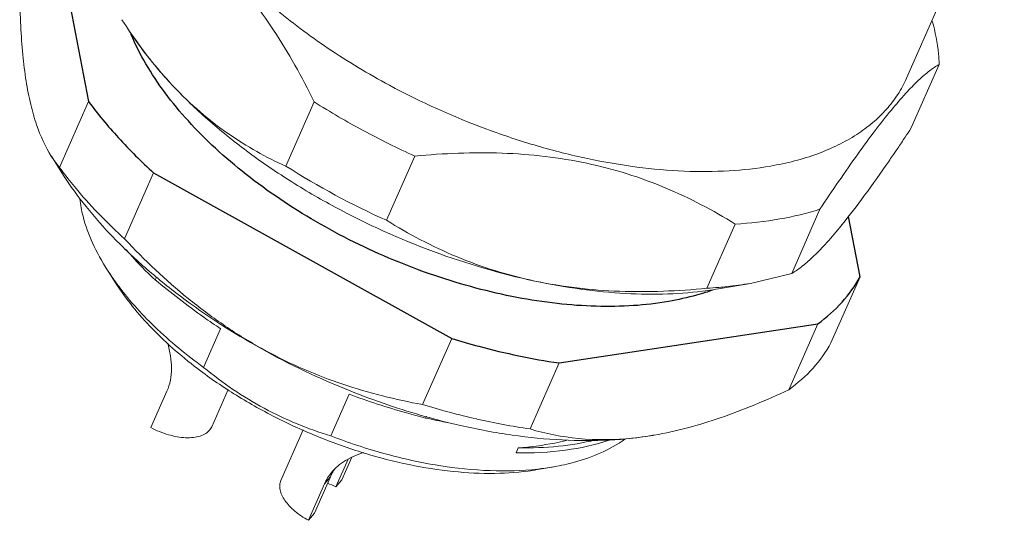
# Model space of a CAD drawing. Units: inches. Extents: x 8320 to 8564, y -3555 to -3383.
# Drawn here: x 8459 to 8488, y -3480 to -3466 of the extents above; entities that cross this region are included whole.
import ezdxf

# ---------------------------------------------------------------- set-up
doc = ezdxf.new("R2010")
doc.units = ezdxf.units.IN
doc.header["$MEASUREMENT"] = 0
doc.layers.get('0').update_dxf_attribs({"lineweight": 15})
doc.layers.add('02___PRT_ALL_AXES', color=7, linetype='Continuous')

msp = doc.modelspace()

# ---------------------------------------------------------------- linework, layer by layer
at = {"color": 7, "linetype": 'Continuous'}
for p, q in [((8484.798, -3467.265), (8487.637, -3460.823)), ((8484.925, -3468.725), (8485.746, -3466.862)), ((8460.221, -3469.854), (8461.065, -3467.94)), ((8466.793, -3469.815), (8467.614, -3467.952)), ((8484.478, -3469.39), (8484.422, -3469.472)), ((8484.545, -3469.291), (8484.478, -3469.39)), ((8460.34, -3470.082), (8459.984, -3469.528)), ((8459.992, -3469.54), (8460.221, -3469.854)), ((8469.711, -3471.385), (8470.532, -3469.522)), ((8462.11, -3471.925), (8462.953, -3470.011)), ((8481.467, -3472.926), (8482.288, -3471.063)), ((8479.007, -3473.356), (8479.828, -3471.493)), ((8461.869, -3473.229), (8461.616, -3472.834)), ((8462.996, -3473.111), (8463.032, -3473.03)), ((8480.269, -3473.213), (8481.467, -3472.926)), ((8482.606, -3474.937), (8483.45, -3473.023)), ((8480.269, -3473.213), (8479.346, -3473.371)), ((8464.402, -3475.649), (8464.896, -3474.529)), ((8481.38, -3476.301), (8482.223, -3474.387)), ((8470.759, -3476.729), (8471.602, -3474.815)), ((8473.874, -3477.436), (8474.717, -3475.522)), ((8463.339, -3476.341), (8462.874, -3477.395)), ((8465.116, -3476.291), (8464.64, -3477.372)), ((8468.093, -3477.636), (8468.626, -3476.428)), ((8470.867, -3477.068), (8470.845, -3477.119)), ((8464.64, -3477.371), (8464.582, -3477.465)), ((8467.293, -3477.465), (8466.647, -3478.932)), ((8477.438, -3477.62), (8477.445, -3477.619)), ((8473.531, -3477.985), (8473.468, -3478.128)), ((8468.594, -3478.313), (8468.239, -3479.118)), ((8468.699, -3478.257), (8468.412, -3478.908)), ((8474.091, -3478.614), (8474.574, -3478.531)), ((8468.081, -3478.819), (8467.617, -3479.874)), ((8467.908, -3479.03), (8467.444, -3480.084)), ((8468.239, -3479.118), (8468.412, -3478.908)), ((8467.444, -3480.084), (8467.617, -3479.874))]:
    msp.add_line(p, q, dxfattribs=at)
at = {"color": 9, "linetype": 'Continuous'}
msp.add_line((8468.081, -3478.819), (8467.908, -3479.03), dxfattribs=at)
at = {"color": 7, "linetype": 'Continuous'}
for centre, radius, start, end in [((8480.04, -3448.308), 23.244, 237.685, 241.7442), ((8480.545, -3447.389), 24.292, 241.7207, 245.6584), ((8422.11, -3426.996), 75.413, 326.17828, 326.40373), ((8427.56, -3430.645), 68.854, 326.01432, 326.17637), ((8431.273, -3433.148), 64.377, 325.84442, 326.01437), ((8439.883, -3439.017), 53.956, 325.2194, 325.6366), ((8469.833, -3462.766), 11.942, 216.4081, 217.5757), ((8479.465, -3449.762), 23.721, 237.7106, 245.7208), ((8467.972, -3468.752), 7.554, 212.7114, 216.2138), ((8471.336, -3464.181), 12.219, 226.6697, 226.9573), ((8478.253, -3460.798), 12.58, 273.4363, 275.0015), ((8477.69, -3463.726), 9.787, 277.8332, 279.739), ((8472.81, -3463.007), 13.836, 240.6685, 241.4855), ((8476.834, -3455.887), 22.02, 248.2072, 254.2588), ((8477.346, -3455.127), 22.584, 253.0406, 257.1628), ((8476.408, -3457.332), 20.514, 254.309, 257.1818), ((8474.405, -3461.217), 16.296, 257.3791, 259.6789), ((8476.883, -3457.125), 20.533, 257.1859, 261.5738), ((8475.892, -3468.436), 9.314, 275.9982, 279.5563), ((8475.785, -3467.754), 10.004, 279.5518, 279.7504), ((8473.254, -3470.929), 7.716, 276.2808, 279.6891), ((8469.21, -3479.602), 1.422, 140.5502, 156.2706), ((8469.401, -3479.401), 1.442, 151.3726, 156.2253), ((8469.386, -3479.393), 1.424, 149.2621, 151.3658), ((8469.379, -3479.389), 1.417, 145.617, 149.2613), ((8467.437, -3480.609), 1.693, 61.735, 70.7292)]:
    msp.add_arc(centre, radius, start, end, dxfattribs=at)
for points, knots in [([(8463.019, -3457.669), (8462.943, -3457.84), (8462.82, -3458.2), (8462.725, -3458.771), (8462.72, -3459.37), (8462.804, -3459.993), (8462.977, -3460.634), (8463.332, -3461.533), (8464, -3462.672), (8465.083, -3463.99), (8466.438, -3465.259), (8468.022, -3466.441), (8469.184, -3467.139), (8469.793, -3467.466)], [0, 0, 0, 0, 0.043641, 0.088149, 0.134316, 0.182802, 0.234113, 0.288593, 0.4076, 0.540108, 0.684737, 0.839064, 1, 1, 1, 1]), ([(8467.614, -3467.952), (8467.435, -3467.59), (8467.064, -3466.882), (8466.26, -3465.554), (8465.338, -3464.354), (8464.29, -3463.348), (8463.481, -3462.719), (8462.644, -3462.197), (8462.066, -3461.909), (8461.777, -3461.78)], [0, 0, 0, 0, 0.139581, 0.27617, 0.536631, 0.659488, 0.777258, 0.890492, 1, 1, 1, 1]), ([(8459.078, -3463.915), (8459.066, -3464.526), (8459.069, -3465.417), (8459.147, -3466.561), (8459.24, -3467.321), (8459.371, -3468.002), (8459.582, -3468.749), (8459.808, -3469.254), (8459.992, -3469.54)], [0, 0, 0, 0, 0.317853, 0.462777, 0.59594, 0.716077, 0.82286, 1, 1, 1, 1]), ([(8463.533, -3467.505), (8463.396, -3467.361), (8462.851, -3466.752), (8462.368, -3466.088), (8462.034, -3465.567)], [0, 0, 0, 0, 0.242758, 1, 1, 1, 1]), ([(8485.746, -3466.862), (8485.743, -3466.76), (8485.717, -3466.338), (8485.634, -3465.921), (8485.548, -3465.612)], [0, 0, 0, 0, 0.240939, 1, 1, 1, 1]), ([(8463.533, -3467.505), (8463.403, -3467.368), (8462.919, -3466.835), (8462.479, -3466.26), (8462.192, -3465.812)], [0, 0, 0, 0, 0.261748, 1, 1, 1, 1]), ([(8485.746, -3466.862), (8485.65, -3466.917), (8485.441, -3467.061), (8485.118, -3467.343), (8484.749, -3467.725), (8484.332, -3468.212), (8483.869, -3468.801), (8483.17, -3469.754), (8482.646, -3470.524), (8482.288, -3471.063)], [0, 0, 0, 0, 0.060948, 0.138352, 0.234901, 0.352034, 0.489471, 0.645282, 1, 1, 1, 1]), ([(8480.855, -3469.812), (8481.319, -3469.731), (8481.99, -3469.561), (8482.813, -3469.214), (8483.351, -3468.913), (8483.824, -3468.566), (8484.227, -3468.175), (8484.557, -3467.742), (8484.727, -3467.427), (8484.798, -3467.265)], [0, 0, 0, 0, 0.289151, 0.422073, 0.54775, 0.667045, 0.781133, 0.891527, 1, 1, 1, 1]), ([(8474.017, -3473.147), (8473.018, -3472.935), (8471.028, -3472.348), (8468.668, -3471.284), (8466.887, -3470.244), (8465.651, -3469.396), (8464.528, -3468.489), (8463.847, -3467.838), (8463.533, -3467.505)], [0, 0, 0, 0, 0.254037, 0.513603, 0.641568, 0.766208, 0.886102, 1, 1, 1, 1]), ([(8466.793, -3469.815), (8466.504, -3469.686), (8465.926, -3469.398), (8465.09, -3468.875), (8464.28, -3468.246), (8463.777, -3467.763), (8463.533, -3467.505)], [0, 0, 0, 0, 0.236331, 0.480702, 0.73486, 1, 1, 1, 1]), ([(8469.793, -3467.466), (8470.704, -3467.957), (8472.122, -3468.596), (8474.068, -3469.241), (8475.522, -3469.609), (8476.948, -3469.856), (8478.322, -3469.978), (8479.623, -3469.973), (8480.457, -3469.881), (8480.855, -3469.812)], [0, 0, 0, 0, 0.27024, 0.4041, 0.534897, 0.661117, 0.781407, 0.89464, 1, 1, 1, 1]), ([(8479.828, -3471.493), (8479.507, -3471.294), (8478.844, -3470.914), (8477.797, -3470.421), (8476.686, -3470.016), (8475.518, -3469.711), (8474.305, -3469.513), (8472.637, -3469.389), (8471.373, -3469.442), (8470.532, -3469.522)], [0, 0, 0, 0, 0.117032, 0.236327, 0.358167, 0.482636, 0.609541, 0.738449, 1, 1, 1, 1]), ([(8484.199, -3469.796), (8483.969, -3470.128), (8483.533, -3470.739), (8483.074, -3471.334), (8482.854, -3471.602)], [0, 0, 0, 0, 0.538429, 1, 1, 1, 1]), ([(8460.339, -3470.082), (8460.541, -3470.395), (8460.995, -3471.02), (8461.789, -3471.912), (8462.706, -3472.78), (8464.101, -3473.907), (8466.064, -3475.169), (8467.771, -3475.979), (8468.659, -3476.334)], [0, 0, 0, 0, 0.105891, 0.2191, 0.338959, 0.464551, 0.728219, 1, 1, 1, 1]), ([(8460.368, -3470.048), (8460.492, -3470.21), (8461.03, -3470.874), (8461.63, -3471.487), (8462.11, -3471.925)], [0, 0, 0, 0, 0.239087, 1, 1, 1, 1]), ([(8460.809, -3470.765), (8460.829, -3470.934), (8460.913, -3471.371), (8461.171, -3472.075), (8461.453, -3472.581), (8461.616, -3472.834)], [0, 0, 0, 0, 0.227356, 0.595548, 1, 1, 1, 1]), ([(8479.828, -3471.493), (8480.261, -3471.467), (8481.092, -3471.375), (8481.906, -3471.184), (8482.288, -3471.063)], [0, 0, 0, 0, 0.520143, 1, 1, 1, 1]), ([(8474.017, -3473.147), (8473.624, -3473.063), (8472.853, -3472.862), (8471.743, -3472.457), (8470.695, -3471.964), (8470.032, -3471.584), (8469.711, -3471.385)], [0, 0, 0, 0, 0.25789, 0.510331, 0.757506, 1, 1, 1, 1]), ([(8482.854, -3471.602), (8482.718, -3471.767), (8482.464, -3472.063), (8482.095, -3472.445), (8481.772, -3472.727), (8481.563, -3472.871), (8481.467, -3472.926)], [0, 0, 0, 0, 0.332724, 0.606981, 0.826859, 1, 1, 1, 1]), ([(8462.11, -3471.925), (8462.687, -3472.538), (8463.607, -3473.411), (8464.954, -3474.42), (8465.667, -3474.865), (8466.032, -3475.07)], [0, 0, 0, 0, 0.500837, 0.751021, 1, 1, 1, 1]), ([(8462.138, -3472.218), (8462.2, -3472.29), (8462.459, -3472.585), (8462.735, -3472.865), (8462.952, -3473.069)], [0, 0, 0, 0, 0.242985, 1, 1, 1, 1]), ([(8461.869, -3473.229), (8462.014, -3473.454), (8462.341, -3473.904), (8463.125, -3474.783), (8463.817, -3475.379), (8464.315, -3475.751)], [0, 0, 0, 0, 0.227931, 0.471708, 1, 1, 1, 1]), ([(8461.877, -3473.215), (8462.206, -3473.665), (8462.994, -3474.543), (8463.903, -3475.289), (8464.402, -3475.649)], [0, 0, 0, 0, 0.475495, 1, 1, 1, 1]), ([(8464.896, -3474.529), (8464.731, -3474.42), (8464.079, -3473.973), (8463.453, -3473.489), (8462.996, -3473.111)], [0, 0, 0, 0, 0.249796, 1, 1, 1, 1]), ([(8479.024, -3473.421), (8478.644, -3473.473), (8477.85, -3473.538), (8476.622, -3473.521), (8475.332, -3473.394), (8474.46, -3473.24), (8474.017, -3473.147)], [0, 0, 0, 0, 0.228896, 0.473015, 0.73076, 1, 1, 1, 1]), ([(8479.007, -3473.356), (8478.167, -3473.436), (8476.902, -3473.489), (8475.235, -3473.365), (8474.418, -3473.232), (8474.017, -3473.147)], [0, 0, 0, 0, 0.505547, 0.754706, 1, 1, 1, 1]), ([(8479.35, -3473.331), (8479.429, -3473.324), (8479.736, -3473.294), (8480.042, -3473.252), (8480.269, -3473.213)], [0, 0, 0, 0, 0.255156, 1, 1, 1, 1]), ([(8463.363, -3474.943), (8463.395, -3475.067), (8463.448, -3475.31), (8463.481, -3475.674), (8463.451, -3476.022), (8463.384, -3476.239), (8463.339, -3476.341)], [0, 0, 0, 0, 0.268712, 0.52437, 0.766594, 1, 1, 1, 1]), ([(8481.38, -3476.301), (8481.635, -3476.116), (8482.102, -3475.707), (8482.463, -3475.201), (8482.606, -3474.937)], [0, 0, 0, 0, 0.512824, 1, 1, 1, 1]), ([(8466.205, -3475.165), (8466.565, -3475.361), (8467.299, -3475.718), (8468.805, -3476.295), (8469.976, -3476.586), (8470.759, -3476.729)], [0, 0, 0, 0, 0.254332, 0.505933, 1, 1, 1, 1]), ([(8464.402, -3475.649), (8464.676, -3475.874), (8465.244, -3476.301), (8466.151, -3476.851), (8467.103, -3477.302), (8467.761, -3477.535), (8468.093, -3477.636)], [0, 0, 0, 0, 0.252445, 0.503913, 0.753362, 1, 1, 1, 1]), ([(8464.315, -3475.751), (8464.673, -3476.02), (8465.428, -3476.528), (8466.633, -3477.191), (8467.904, -3477.753), (8469.206, -3478.2), (8470.506, -3478.519), (8471.77, -3478.702), (8472.964, -3478.745), (8473.73, -3478.676), (8474.091, -3478.614)], [0, 0, 0, 0, 0.128753, 0.261335, 0.395248, 0.527924, 0.656861, 0.77975, 0.894614, 1, 1, 1, 1]), ([(8470.845, -3477.119), (8470.658, -3477.071), (8469.91, -3476.869), (8469.171, -3476.631), (8468.626, -3476.428)], [0, 0, 0, 0, 0.248726, 1, 1, 1, 1]), ([(8477.479, -3477.613), (8478.128, -3477.502), (8479.461, -3477.137), (8480.731, -3476.604), (8481.38, -3476.301)], [0, 0, 0, 0, 0.479084, 1, 1, 1, 1]), ([(8462.874, -3477.395), (8462.955, -3477.439), (8463.12, -3477.516), (8463.375, -3477.606), (8463.63, -3477.666), (8463.874, -3477.694), (8464.099, -3477.688), (8464.298, -3477.649), (8464.462, -3477.578), (8464.549, -3477.505), (8464.582, -3477.465)], [0, 0, 0, 0, 0.151034, 0.301065, 0.445944, 0.582015, 0.706296, 0.816985, 0.914067, 1, 1, 1, 1]), ([(8471.857, -3477.335), (8472.354, -3477.448), (8473.334, -3477.631), (8474.78, -3477.776), (8476.149, -3477.783), (8477.028, -3477.691), (8477.445, -3477.619)], [0, 0, 0, 0, 0.27167, 0.530569, 0.773996, 1, 1, 1, 1]), ([(8468.093, -3477.636), (8468.608, -3477.835), (8469.64, -3478.176), (8471.191, -3478.519), (8472.678, -3478.674), (8473.642, -3478.649), (8474.098, -3478.599)], [0, 0, 0, 0, 0.270159, 0.530583, 0.775428, 1, 1, 1, 1]), ([(8473.874, -3477.436), (8474.331, -3477.573), (8475.325, -3477.768), (8476.339, -3477.754), (8476.865, -3477.699)], [0, 0, 0, 0, 0.474279, 1, 1, 1, 1]), ([(8473.468, -3478.128), (8473.948, -3478.136), (8474.862, -3478.092), (8475.759, -3477.899), (8476.169, -3477.764)], [0, 0, 0, 0, 0.526445, 1, 1, 1, 1]), ([(8473.531, -3477.985), (8473.922, -3477.991), (8474.676, -3477.963), (8475.42, -3477.84), (8475.77, -3477.754)], [0, 0, 0, 0, 0.520663, 1, 1, 1, 1]), ([(8474.928, -3477.771), (8474.818, -3477.797), (8474.357, -3477.898), (8473.888, -3477.958), (8473.531, -3477.985)], [0, 0, 0, 0, 0.241092, 1, 1, 1, 1]), ([(8474.574, -3478.531), (8474.773, -3478.496), (8475.493, -3478.339), (8476.193, -3478.045), (8476.627, -3477.732)], [0, 0, 0, 0, 0.274489, 1, 1, 1, 1]), ([(8468.112, -3478.698), (8468.168, -3478.631), (8468.293, -3478.504), (8468.517, -3478.346), (8468.773, -3478.217), (8468.956, -3478.149), (8469.051, -3478.118)], [0, 0, 0, 0, 0.233794, 0.476016, 0.73134, 1, 1, 1, 1]), ([(8467.444, -3480.084), (8467.372, -3480.046), (8467.236, -3479.964), (8467.049, -3479.825), (8466.89, -3479.675), (8466.762, -3479.521), (8466.671, -3479.364), (8466.618, -3479.211), (8466.606, -3479.064), (8466.629, -3478.973), (8466.647, -3478.932)], [0, 0, 0, 0, 0.160991, 0.315456, 0.460154, 0.592763, 0.711863, 0.817574, 0.912055, 1, 1, 1, 1])]:
    msp.add_open_spline(points, degree=3, knots=knots, dxfattribs=at)
at = {"layer": '02___PRT_ALL_AXES', "color": 7, "linetype": 'Continuous'}
for p, q in [((8459.921, -3462.001), (8461.065, -3467.94)), ((8462.953, -3470.011), (8471.602, -3474.815)), ((8483.45, -3473.023), (8483.113, -3471.274)), ((8474.717, -3475.522), (8482.223, -3474.387))]:
    msp.add_line(p, q, dxfattribs=at)
for centre, radius, start, end in [((8468.359, -3463.455), 6.57, 202.5237, 202.7517), ((8476.892, -3467.139), 6.665, 288.1612, 290.0051)]:
    msp.add_arc(centre, radius, start, end, dxfattribs=at)
for points, knots in [([(8477.891, -3473.739), (8477.554, -3473.798), (8476.855, -3473.878), (8475.774, -3473.894), (8474.643, -3473.812), (8473.477, -3473.633), (8472.291, -3473.36), (8471.099, -3472.999), (8469.92, -3472.554), (8468.768, -3472.031), (8467.66, -3471.438), (8466.611, -3470.782), (8465.637, -3470.073), (8464.749, -3469.319), (8463.96, -3468.529), (8463.28, -3467.711), (8462.719, -3466.873), (8462.423, -3466.289), (8462.301, -3465.996)], [0, 0, 0, 0, 0.055618, 0.114292, 0.175832, 0.239923, 0.306093, 0.373783, 0.442363, 0.511166, 0.579515, 0.646755, 0.712276, 0.775544, 0.836137, 0.893775, 0.948359, 1, 1, 1, 1]), ([(8461.065, -3467.94), (8461.333, -3468.304), (8461.932, -3469.025), (8462.597, -3469.685), (8462.953, -3470.011)], [0, 0, 0, 0, 0.483831, 1, 1, 1, 1]), ([(8482.223, -3474.387), (8482.479, -3474.202), (8482.945, -3473.793), (8483.307, -3473.287), (8483.45, -3473.023)], [0, 0, 0, 0, 0.512824, 1, 1, 1, 1]), ([(8478.969, -3473.472), (8478.883, -3473.501), (8478.529, -3473.609), (8478.167, -3473.691), (8477.891, -3473.739)], [0, 0, 0, 0, 0.244314, 1, 1, 1, 1]), ([(8471.602, -3474.815), (8471.863, -3474.894), (8472.887, -3475.187), (8473.933, -3475.407), (8474.717, -3475.522)], [0, 0, 0, 0, 0.255809, 1, 1, 1, 1])]:
    msp.add_open_spline(points, degree=3, knots=knots, dxfattribs=at)

doc.saveas('drawing.dxf')
